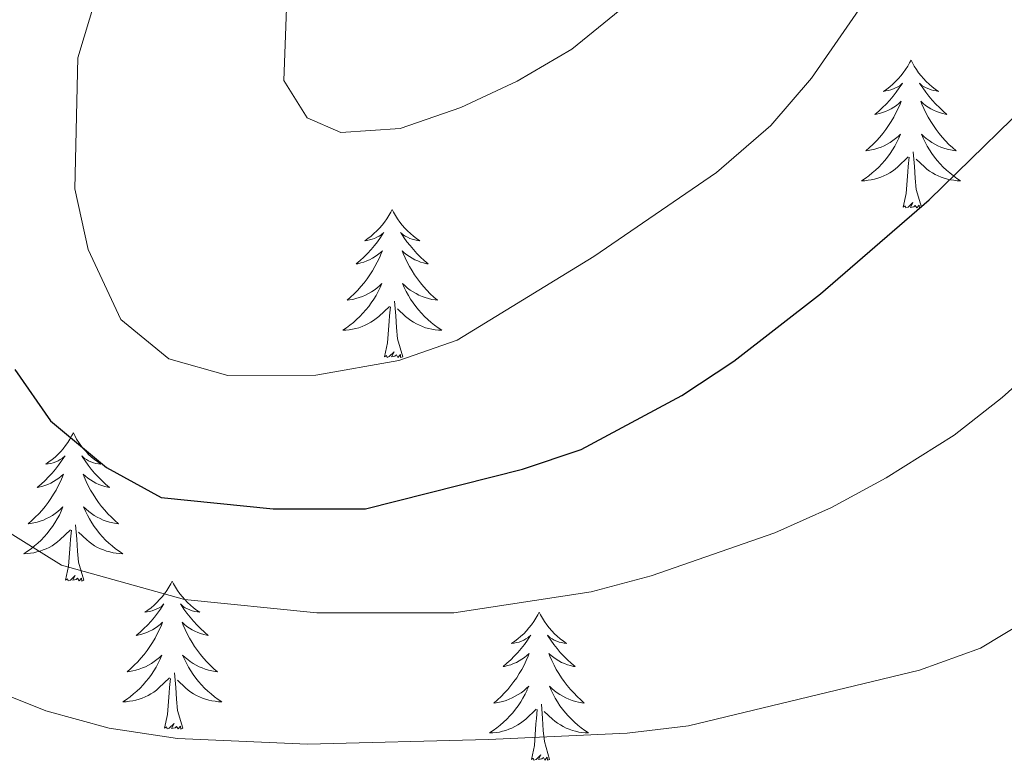
# Model space of a CAD drawing. Units: metres. Extents: x 627766 to 632276, y 4689880 to 4692932.
# Drawn here: x 629396 to 629476, y 4691584 to 4691644 of the extents above; entities that cross this region are included whole.
import ezdxf

# ---------------------------------------------------------------- set-up
doc = ezdxf.new("R2010")
doc.units = ezdxf.units.M
doc.header["$MEASUREMENT"] = 0
for name, color, linetype, lineweight in [('Level 36', 19, 'Continuous', 40), ('Level 4', 36, 'Continuous', 30), ('Level 5', 36, 'Continuous', 0)]:
    doc.layers.add(name, color=color, linetype=linetype, lineweight=lineweight)

msp = doc.modelspace()

# ---------------------------------------------------------------- linework, layer by layer
at = {"layer": 'Level 36', "color": 92, "linetype": 'Continuous', "lineweight": 0}
for points in [[(629468.09, 4691640.6), (629467.97, 4691640.38), (629467.82, 4691640.11), (629467.65, 4691639.84), (629467.47, 4691639.58), (629467.28, 4691639.33), (629467.07, 4691639.1), (629466.85, 4691638.87), (629466.62, 4691638.65), (629466.38, 4691638.45), (629466.13, 4691638.26), (629465.87, 4691638.08), (629466.07, 4691638.11), (629466.27, 4691638.14), (629466.47, 4691638.2), (629466.67, 4691638.27), (629466.85, 4691638.35), (629467.03, 4691638.45), (629467.21, 4691638.56), (629467.41, 4691638.75), (629467.37, 4691638.69), (629467.14, 4691638.35), (629466.9, 4691638.01), (629466.64, 4691637.68), (629466.38, 4691637.37), (629466.1, 4691637.06), (629465.8, 4691636.77), (629465.5, 4691636.49), (629465.19, 4691636.21), (629465.31, 4691636.24), (629465.56, 4691636.29), (629465.8, 4691636.37), (629466.04, 4691636.46), (629466.27, 4691636.56), (629466.49, 4691636.68), (629466.71, 4691636.81), (629466.91, 4691636.95), (629467.11, 4691637.11), (629467.3, 4691637.28), (629467.21, 4691637.06), (629467.05, 4691636.7), (629466.88, 4691636.34), (629466.7, 4691636), (629466.5, 4691635.66), (629466.29, 4691635.33), (629466.06, 4691635), (629465.82, 4691634.69), (629465.57, 4691634.39), (629465.3, 4691634.1), (629465.03, 4691633.81), (629464.74, 4691633.55), (629464.45, 4691633.29), (629464.64, 4691633.31), (629464.91, 4691633.36), (629465.17, 4691633.42), (629465.43, 4691633.5), (629465.69, 4691633.59), (629465.93, 4691633.7), (629466.17, 4691633.83), (629466.41, 4691633.96), (629466.63, 4691634.11), (629466.85, 4691634.28), (629467.05, 4691634.45), (629467.25, 4691634.64), (629467.11, 4691634.31)], [(629468.09, 4691640.6), (629468.2, 4691640.38), (629468.35, 4691640.11), (629468.52, 4691639.84), (629468.7, 4691639.58), (629468.9, 4691639.33), (629469.1, 4691639.1), (629469.32, 4691638.87), (629469.55, 4691638.65), (629469.79, 4691638.45), (629470.04, 4691638.26), (629470.3, 4691638.08), (629470.1, 4691638.11), (629469.9, 4691638.14), (629469.7, 4691638.2), (629469.51, 4691638.27), (629469.32, 4691638.35), (629469.14, 4691638.45), (629468.96, 4691638.56), (629468.76, 4691638.75), (629468.8, 4691638.69), (629469.03, 4691638.35), (629469.27, 4691638.01), (629469.53, 4691637.68), (629469.8, 4691637.37), (629470.08, 4691637.06), (629470.37, 4691636.77), (629470.67, 4691636.49), (629470.98, 4691636.21), (629470.86, 4691636.24), (629470.61, 4691636.29), (629470.37, 4691636.37), (629470.14, 4691636.46), (629469.91, 4691636.56), (629469.68, 4691636.68), (629469.47, 4691636.81), (629469.26, 4691636.95), (629469.06, 4691637.11), (629468.87, 4691637.28), (629468.96, 4691637.06), (629469.12, 4691636.7), (629469.29, 4691636.34), (629469.47, 4691636), (629469.67, 4691635.66), (629469.89, 4691635.33), (629470.11, 4691635), (629470.35, 4691634.69), (629470.6, 4691634.39), (629470.87, 4691634.1), (629471.14, 4691633.81), (629471.43, 4691633.55), (629471.73, 4691633.29), (629471.53, 4691633.31), (629471.26, 4691633.36), (629471, 4691633.42), (629470.74, 4691633.5), (629470.49, 4691633.59), (629470.24, 4691633.7), (629470, 4691633.83), (629469.76, 4691633.96), (629469.54, 4691634.11), (629469.32, 4691634.28), (629469.12, 4691634.45), (629468.92, 4691634.64), (629469.06, 4691634.31)], [(629467.105, 4691634.308), (629466.945, 4691633.988), (629466.785, 4691633.678), (629466.605, 4691633.368), (629466.405, 4691633.078), (629466.195, 4691632.788), (629465.975, 4691632.508), (629465.745, 4691632.238), (629465.495, 4691631.988), (629465.235, 4691631.738), (629464.965, 4691631.508), (629464.685, 4691631.288), (629464.395, 4691631.078), (629464.115, 4691630.888), (629464.375, 4691630.888), (629464.635, 4691630.918), (629464.895, 4691630.958), (629465.155, 4691631.018), (629465.415, 4691631.088), (629465.665, 4691631.178), (629465.905, 4691631.278), (629466.145, 4691631.388), (629466.375, 4691631.528), (629466.595, 4691631.668), (629466.815, 4691631.828), (629467.015, 4691631.998), (629467.865, 4691632.798)], [(629469.055, 4691634.308), (629469.225, 4691633.988), (629469.395, 4691633.678), (629469.575, 4691633.368), (629469.775, 4691633.078), (629469.985, 4691632.788), (629470.205, 4691632.508), (629470.435, 4691632.238), (629470.685, 4691631.988), (629470.945, 4691631.738), (629471.215, 4691631.508), (629471.495, 4691631.288), (629471.775, 4691631.078), (629472.075, 4691630.888), (629471.805, 4691630.888), (629471.545, 4691630.918), (629471.275, 4691630.958), (629471.025, 4691631.018), (629470.765, 4691631.088), (629470.515, 4691631.178), (629470.275, 4691631.278), (629470.035, 4691631.388), (629469.805, 4691631.528), (629469.585, 4691631.668), (629469.365, 4691631.828), (629469.165, 4691631.998), (629468.505, 4691632.618)], [(629467.47, 4691628.75), (629467.71, 4691629.87), (629467.82, 4691631.61), (629467.87, 4691632.04), (629467.93, 4691632.77)], [(629468.94, 4691628.75), (629468.51, 4691630.19), (629468.42, 4691631.09), (629468.37, 4691632.04), (629468.27, 4691633.21)], [(629426.35, 4691628.57), (629426.24, 4691628.36), (629426.08, 4691628.08), (629425.91, 4691627.81), (629425.73, 4691627.56), (629425.54, 4691627.31), (629425.33, 4691627.07), (629425.11, 4691626.85), (629424.88, 4691626.63), (629424.64, 4691626.43), (629424.39, 4691626.24), (629424.13, 4691626.06), (629424.33, 4691626.08), (629424.53, 4691626.12), (629424.73, 4691626.17), (629424.93, 4691626.24), (629425.11, 4691626.33), (629425.3, 4691626.43), (629425.47, 4691626.54), (629425.67, 4691626.73), (629425.63, 4691626.67), (629425.4, 4691626.32), (629425.16, 4691625.98), (629424.91, 4691625.66), (629424.64, 4691625.34), (629424.36, 4691625.04), (629424.07, 4691624.74), (629423.76, 4691624.46), (629423.45, 4691624.19), (629423.57, 4691624.21), (629423.82, 4691624.27), (629424.06, 4691624.34), (629424.3, 4691624.43), (629424.53, 4691624.53), (629424.75, 4691624.65), (629424.97, 4691624.78), (629425.17, 4691624.93), (629425.37, 4691625.09), (629425.56, 4691625.25), (629425.47, 4691625.03), (629425.31, 4691624.67), (629425.14, 4691624.32), (629424.96, 4691623.97), (629424.76, 4691623.63), (629424.55, 4691623.3), (629424.32, 4691622.98), (629424.08, 4691622.67), (629423.83, 4691622.36), (629423.57, 4691622.07), (629423.29, 4691621.79), (629423, 4691621.52), (629422.71, 4691621.26), (629422.9, 4691621.29), (629423.17, 4691621.33), (629423.43, 4691621.4), (629423.69, 4691621.48), (629423.95, 4691621.57), (629424.19, 4691621.68), (629424.43, 4691621.8), (629424.67, 4691621.94), (629424.89, 4691622.09), (629425.11, 4691622.25), (629425.32, 4691622.43), (629425.51, 4691622.62), (629425.37, 4691622.29)], [(629426.35, 4691628.57), (629426.46, 4691628.36), (629426.61, 4691628.08), (629426.78, 4691627.81), (629426.96, 4691627.56), (629427.16, 4691627.31), (629427.36, 4691627.07), (629427.58, 4691626.85), (629427.81, 4691626.63), (629428.05, 4691626.43), (629428.3, 4691626.24), (629428.56, 4691626.06), (629428.37, 4691626.08), (629428.16, 4691626.12), (629427.96, 4691626.17), (629427.77, 4691626.24), (629427.58, 4691626.33), (629427.4, 4691626.43), (629427.22, 4691626.54), (629427.02, 4691626.73), (629427.06, 4691626.67), (629427.29, 4691626.32), (629427.53, 4691625.98), (629427.79, 4691625.66), (629428.06, 4691625.34), (629428.34, 4691625.04), (629428.63, 4691624.74), (629428.93, 4691624.46), (629429.25, 4691624.19), (629429.12, 4691624.21), (629428.87, 4691624.27), (629428.63, 4691624.34), (629428.4, 4691624.43), (629428.17, 4691624.53), (629427.94, 4691624.65), (629427.73, 4691624.78), (629427.52, 4691624.93), (629427.32, 4691625.09), (629427.14, 4691625.25), (629427.22, 4691625.03), (629427.38, 4691624.67), (629427.55, 4691624.32), (629427.74, 4691623.97), (629427.94, 4691623.63), (629428.15, 4691623.3), (629428.37, 4691622.98), (629428.61, 4691622.67), (629428.87, 4691622.36), (629429.13, 4691622.07), (629429.4, 4691621.79), (629429.69, 4691621.52), (629429.99, 4691621.26), (629429.79, 4691621.29), (629429.53, 4691621.33), (629429.26, 4691621.4), (629429, 4691621.48), (629428.75, 4691621.57), (629428.5, 4691621.68), (629428.26, 4691621.8), (629428.03, 4691621.94), (629427.8, 4691622.09), (629427.58, 4691622.25), (629427.38, 4691622.43), (629427.18, 4691622.62), (629427.32, 4691622.29)], [(629468.94, 4691628.75), (629468.76, 4691628.68), (629468.74, 4691628.92), (629468.55, 4691628.7), (629468.43, 4691628.9), (629468.31, 4691628.79), (629468.04, 4691628.74), (629468.24, 4691629.13), (629467.85, 4691628.75), (629467.66, 4691628.7), (629467.62, 4691628.86), (629467.47, 4691628.75)], [(629425.365, 4691622.288), (629425.205, 4691621.968), (629425.045, 4691621.648), (629424.855, 4691621.348), (629424.665, 4691621.048), (629424.455, 4691620.768), (629424.225, 4691620.488), (629423.995, 4691620.218), (629423.745, 4691619.958), (629423.485, 4691619.718), (629423.225, 4691619.478), (629422.945, 4691619.258), (629422.655, 4691619.048), (629422.365, 4691618.858), (629422.625, 4691618.868), (629422.885, 4691618.888), (629423.155, 4691618.928), (629423.415, 4691618.988), (629423.665, 4691619.058), (629423.915, 4691619.148), (629424.165, 4691619.248), (629424.395, 4691619.368), (629424.625, 4691619.498), (629424.845, 4691619.648), (629425.065, 4691619.798), (629425.265, 4691619.968), (629426.115, 4691620.768)], [(629427.315, 4691622.288), (629427.475, 4691621.968), (629427.645, 4691621.648), (629427.825, 4691621.348), (629428.025, 4691621.048), (629428.235, 4691620.768), (629428.455, 4691620.488), (629428.695, 4691620.218), (629428.945, 4691619.958), (629429.205, 4691619.718), (629429.475, 4691619.478), (629429.755, 4691619.258), (629430.045, 4691619.048), (629430.335, 4691618.858), (629430.065, 4691618.868), (629429.805, 4691618.888), (629429.545, 4691618.928), (629429.285, 4691618.988), (629429.025, 4691619.058), (629428.775, 4691619.148), (629428.535, 4691619.248), (629428.295, 4691619.368), (629428.065, 4691619.498), (629427.835, 4691619.648), (629427.625, 4691619.798), (629427.415, 4691619.968), (629426.765, 4691620.588)], [(629425.73, 4691616.72), (629425.97, 4691617.84), (629426.09, 4691619.58), (629426.13, 4691620.02), (629426.2, 4691620.74)], [(629427.2, 4691616.72), (629426.77, 4691618.16), (629426.68, 4691619.07), (629426.63, 4691620.02), (629426.53, 4691621.18)], [(629427.2, 4691616.72), (629427.02, 4691616.66), (629427, 4691616.89), (629426.81, 4691616.67), (629426.69, 4691616.88), (629426.57, 4691616.77), (629426.3, 4691616.71), (629426.5, 4691617.11), (629426.11, 4691616.73), (629425.93, 4691616.67), (629425.88, 4691616.83), (629425.73, 4691616.72)], [(629400.69, 4691610.59), (629400.58, 4691610.37), (629400.42, 4691610.09), (629400.25, 4691609.83), (629400.07, 4691609.57), (629399.88, 4691609.32), (629399.67, 4691609.09), (629399.45, 4691608.86), (629399.22, 4691608.64), (629398.98, 4691608.44), (629398.73, 4691608.25), (629398.47, 4691608.07), (629398.67, 4691608.09), (629398.87, 4691608.13), (629399.07, 4691608.19), (629399.27, 4691608.26), (629399.46, 4691608.34), (629399.64, 4691608.44), (629399.81, 4691608.55), (629400.02, 4691608.74), (629399.97, 4691608.68), (629399.75, 4691608.33), (629399.5, 4691608), (629399.25, 4691607.67), (629398.98, 4691607.36), (629398.7, 4691607.05), (629398.41, 4691606.76), (629398.1, 4691606.47), (629397.79, 4691606.2), (629397.91, 4691606.23), (629398.16, 4691606.28), (629398.4, 4691606.36), (629398.64, 4691606.45), (629398.87, 4691606.55), (629399.09, 4691606.67), (629399.31, 4691606.8), (629399.51, 4691606.94), (629399.71, 4691607.1), (629399.9, 4691607.27), (629399.81, 4691607.05), (629399.65, 4691606.69), (629399.48, 4691606.33), (629399.3, 4691605.99), (629399.1, 4691605.65), (629398.89, 4691605.31), (629398.66, 4691604.99), (629398.42, 4691604.68), (629398.17, 4691604.38), (629397.91, 4691604.09), (629397.63, 4691603.8), (629397.34, 4691603.53), (629397.05, 4691603.28), (629397.24, 4691603.3), (629397.51, 4691603.35), (629397.77, 4691603.41), (629398.03, 4691603.49), (629398.29, 4691603.58), (629398.53, 4691603.69), (629398.78, 4691603.81), (629399.01, 4691603.95), (629399.23, 4691604.1), (629399.45, 4691604.27), (629399.66, 4691604.44), (629399.85, 4691604.63), (629399.71, 4691604.3)], [(629400.69, 4691610.59), (629400.8, 4691610.37), (629400.95, 4691610.09), (629401.12, 4691609.83), (629401.3, 4691609.57), (629401.5, 4691609.32), (629401.71, 4691609.09), (629401.92, 4691608.86), (629402.15, 4691608.64), (629402.39, 4691608.44), (629402.65, 4691608.25), (629402.91, 4691608.07), (629402.71, 4691608.09), (629402.5, 4691608.13), (629402.3, 4691608.19), (629402.11, 4691608.26), (629401.92, 4691608.34), (629401.74, 4691608.44), (629401.57, 4691608.55), (629401.36, 4691608.74), (629401.4, 4691608.68), (629401.63, 4691608.33), (629401.87, 4691608), (629402.13, 4691607.67), (629402.4, 4691607.36), (629402.68, 4691607.05), (629402.97, 4691606.76), (629403.27, 4691606.47), (629403.59, 4691606.2), (629403.46, 4691606.23), (629403.22, 4691606.28), (629402.97, 4691606.36), (629402.74, 4691606.45), (629402.51, 4691606.55), (629402.28, 4691606.67), (629402.07, 4691606.8), (629401.86, 4691606.94), (629401.66, 4691607.1), (629401.48, 4691607.27), (629401.57, 4691607.05), (629401.72, 4691606.69), (629401.89, 4691606.33), (629402.08, 4691605.99), (629402.28, 4691605.65), (629402.49, 4691605.31), (629402.72, 4691604.99), (629402.95, 4691604.68), (629403.21, 4691604.38), (629403.47, 4691604.09), (629403.75, 4691603.8), (629404.03, 4691603.53), (629404.33, 4691603.28), (629404.13, 4691603.3), (629403.87, 4691603.35), (629403.6, 4691603.41), (629403.34, 4691603.49), (629403.09, 4691603.58), (629402.84, 4691603.69), (629402.6, 4691603.81), (629402.37, 4691603.95), (629402.14, 4691604.1), (629401.93, 4691604.27), (629401.72, 4691604.44), (629401.52, 4691604.63), (629401.67, 4691604.3)], [(629399.714, 4691604.297), (629399.564, 4691603.977), (629399.394, 4691603.667), (629399.204, 4691603.357), (629399.014, 4691603.067), (629398.804, 4691602.777), (629398.574, 4691602.497), (629398.344, 4691602.227), (629398.094, 4691601.967), (629397.834, 4691601.727), (629397.574, 4691601.497), (629397.294, 4691601.267), (629397.004, 4691601.067), (629396.714, 4691600.867), (629396.974, 4691600.877), (629397.244, 4691600.907), (629397.504, 4691600.947), (629397.764, 4691601.007), (629398.014, 4691601.077), (629398.264, 4691601.167), (629398.514, 4691601.267), (629398.744, 4691601.377), (629398.974, 4691601.507), (629399.204, 4691601.657), (629399.414, 4691601.817), (629399.614, 4691601.987), (629400.464, 4691602.787)], [(629401.674, 4691604.297), (629401.824, 4691603.977), (629401.994, 4691603.667), (629402.174, 4691603.357), (629402.374, 4691603.067), (629402.584, 4691602.777), (629402.804, 4691602.497), (629403.044, 4691602.227), (629403.284, 4691601.967), (629403.544, 4691601.727), (629403.814, 4691601.497), (629404.094, 4691601.267), (629404.384, 4691601.067), (629404.674, 4691600.867), (629404.404, 4691600.877), (629404.144, 4691600.907), (629403.884, 4691600.947), (629403.624, 4691601.007), (629403.364, 4691601.077), (629403.114, 4691601.167), (629402.874, 4691601.267), (629402.634, 4691601.377), (629402.404, 4691601.507), (629402.184, 4691601.657), (629401.974, 4691601.817), (629401.764, 4691601.987), (629401.114, 4691602.607)], [(629401.54, 4691598.74), (629401.11, 4691600.18), (629401.02, 4691601.08), (629400.97, 4691602.03), (629400.87, 4691603.19)], [(629400.07, 4691598.74), (629400.31, 4691599.86), (629400.43, 4691601.6), (629400.47, 4691602.03), (629400.54, 4691602.75)], [(629401.54, 4691598.74), (629401.37, 4691598.67), (629401.35, 4691598.91), (629401.16, 4691598.69), (629401.03, 4691598.89), (629400.91, 4691598.78), (629400.64, 4691598.73), (629400.84, 4691599.12), (629400.45, 4691598.74), (629400.27, 4691598.69), (629400.23, 4691598.85), (629400.07, 4691598.74)], [(629408.65, 4691598.67), (629408.54, 4691598.45), (629408.38, 4691598.18), (629408.21, 4691597.91), (629408.03, 4691597.65), (629407.84, 4691597.41), (629407.63, 4691597.17), (629407.41, 4691596.94), (629407.18, 4691596.73), (629406.94, 4691596.52), (629406.69, 4691596.33), (629406.43, 4691596.15), (629406.63, 4691596.18), (629406.83, 4691596.21), (629407.03, 4691596.27), (629407.23, 4691596.34), (629407.42, 4691596.42), (629407.6, 4691596.52), (629407.77, 4691596.63), (629407.98, 4691596.83), (629407.93, 4691596.76), (629407.71, 4691596.41), (629407.46, 4691596.08), (629407.21, 4691595.75), (629406.94, 4691595.44), (629406.66, 4691595.13), (629406.37, 4691594.84), (629406.06, 4691594.55), (629405.75, 4691594.28), (629405.87, 4691594.31), (629406.12, 4691594.37), (629406.36, 4691594.44), (629406.6, 4691594.53), (629406.83, 4691594.63), (629407.05, 4691594.75), (629407.27, 4691594.88), (629407.47, 4691595.02), (629407.67, 4691595.18), (629407.86, 4691595.35), (629407.77, 4691595.13), (629407.61, 4691594.77), (629407.44, 4691594.41), (629407.26, 4691594.07), (629407.06, 4691593.73), (629406.85, 4691593.39), (629406.62, 4691593.07), (629406.38, 4691592.76), (629406.13, 4691592.46), (629405.87, 4691592.17), (629405.59, 4691591.89), (629405.3, 4691591.61), (629405.01, 4691591.36), (629405.2, 4691591.38), (629405.47, 4691591.43), (629405.73, 4691591.49), (629405.99, 4691591.57), (629406.25, 4691591.67), (629406.49, 4691591.77), (629406.74, 4691591.9), (629406.97, 4691592.03), (629407.19, 4691592.18), (629407.41, 4691592.35), (629407.62, 4691592.52), (629407.81, 4691592.71), (629407.67, 4691592.39)], [(629408.65, 4691598.67), (629408.76, 4691598.45), (629408.91, 4691598.18), (629409.08, 4691597.91), (629409.26, 4691597.65), (629409.46, 4691597.41), (629409.67, 4691597.17), (629409.88, 4691596.94), (629410.11, 4691596.73), (629410.35, 4691596.52), (629410.61, 4691596.33), (629410.87, 4691596.15), (629410.67, 4691596.18), (629410.46, 4691596.21), (629410.26, 4691596.27), (629410.07, 4691596.34), (629409.88, 4691596.42), (629409.7, 4691596.52), (629409.53, 4691596.63), (629409.32, 4691596.83), (629409.36, 4691596.76), (629409.59, 4691596.41), (629409.83, 4691596.08), (629410.09, 4691595.75), (629410.36, 4691595.44), (629410.64, 4691595.13), (629410.93, 4691594.84), (629411.23, 4691594.55), (629411.55, 4691594.28), (629411.42, 4691594.31), (629411.18, 4691594.37), (629410.93, 4691594.44), (629410.7, 4691594.53), (629410.47, 4691594.63), (629410.24, 4691594.75), (629410.03, 4691594.88), (629409.82, 4691595.02), (629409.62, 4691595.18), (629409.44, 4691595.35), (629409.53, 4691595.13), (629409.68, 4691594.77), (629409.85, 4691594.41), (629410.04, 4691594.07), (629410.24, 4691593.73), (629410.45, 4691593.39), (629410.68, 4691593.07), (629410.91, 4691592.76), (629411.17, 4691592.46), (629411.43, 4691592.17), (629411.71, 4691591.89), (629411.99, 4691591.61), (629412.29, 4691591.36), (629412.09, 4691591.38), (629411.83, 4691591.43), (629411.56, 4691591.49), (629411.3, 4691591.57), (629411.05, 4691591.67), (629410.8, 4691591.77), (629410.56, 4691591.9), (629410.33, 4691592.03), (629410.1, 4691592.18), (629409.89, 4691592.35), (629409.68, 4691592.52), (629409.48, 4691592.71), (629409.63, 4691592.39)], [(629438.16, 4691596.16), (629438.05, 4691595.94), (629437.9, 4691595.67), (629437.73, 4691595.4), (629437.55, 4691595.15), (629437.35, 4691594.9), (629437.15, 4691594.66), (629436.93, 4691594.43), (629436.7, 4691594.22), (629436.46, 4691594.01), (629436.21, 4691593.82), (629435.95, 4691593.65), (629436.15, 4691593.67), (629436.35, 4691593.71), (629436.55, 4691593.76), (629436.74, 4691593.83), (629436.93, 4691593.91), (629437.11, 4691594.01), (629437.29, 4691594.13), (629437.49, 4691594.32), (629437.45, 4691594.25), (629437.22, 4691593.91), (629436.98, 4691593.57), (629436.72, 4691593.25), (629436.45, 4691592.93), (629436.17, 4691592.62), (629435.88, 4691592.33), (629435.58, 4691592.05), (629435.27, 4691591.78), (629435.39, 4691591.8), (629435.63, 4691591.86), (629435.88, 4691591.93), (629436.11, 4691592.02), (629436.34, 4691592.12), (629436.57, 4691592.24), (629436.78, 4691592.37), (629436.99, 4691592.51), (629437.19, 4691592.67), (629437.37, 4691592.84), (629437.29, 4691592.62), (629437.13, 4691592.26), (629436.96, 4691591.91), (629436.77, 4691591.56), (629436.57, 4691591.22), (629436.36, 4691590.89), (629436.13, 4691590.57), (629435.9, 4691590.25), (629435.65, 4691589.95), (629435.38, 4691589.66), (629435.11, 4691589.38), (629434.82, 4691589.11), (629434.52, 4691588.85), (629434.72, 4691588.87), (629434.99, 4691588.92), (629435.25, 4691588.98), (629435.51, 4691589.06), (629435.76, 4691589.16), (629436.01, 4691589.27), (629436.25, 4691589.39), (629436.49, 4691589.53), (629436.71, 4691589.68), (629436.93, 4691589.84), (629437.13, 4691590.02), (629437.33, 4691590.2), (629437.19, 4691589.88)], [(629438.16, 4691596.16), (629438.27, 4691595.94), (629438.43, 4691595.67), (629438.6, 4691595.4), (629438.78, 4691595.15), (629438.97, 4691594.9), (629439.18, 4691594.66), (629439.4, 4691594.43), (629439.63, 4691594.22), (629439.87, 4691594.01), (629440.12, 4691593.82), (629440.38, 4691593.65), (629440.18, 4691593.67), (629439.98, 4691593.71), (629439.78, 4691593.76), (629439.58, 4691593.83), (629439.39, 4691593.91), (629439.21, 4691594.01), (629439.04, 4691594.13), (629438.83, 4691594.32), (629438.88, 4691594.25), (629439.11, 4691593.91), (629439.35, 4691593.57), (629439.61, 4691593.25), (629439.87, 4691592.93), (629440.15, 4691592.62), (629440.45, 4691592.33), (629440.75, 4691592.05), (629441.06, 4691591.78), (629440.94, 4691591.8), (629440.69, 4691591.86), (629440.45, 4691591.93), (629440.21, 4691592.02), (629439.98, 4691592.12), (629439.76, 4691592.24), (629439.54, 4691592.37), (629439.34, 4691592.51), (629439.14, 4691592.67), (629438.95, 4691592.84), (629439.04, 4691592.62), (629439.2, 4691592.26), (629439.37, 4691591.91), (629439.55, 4691591.56), (629439.75, 4691591.22), (629439.96, 4691590.89), (629440.19, 4691590.57), (629440.43, 4691590.25), (629440.68, 4691589.95), (629440.95, 4691589.66), (629441.22, 4691589.38), (629441.51, 4691589.11), (629441.8, 4691588.85), (629441.61, 4691588.87), (629441.34, 4691588.92), (629441.08, 4691588.98), (629440.82, 4691589.06), (629440.56, 4691589.16), (629440.32, 4691589.27), (629440.07, 4691589.39), (629439.84, 4691589.53), (629439.62, 4691589.68), (629439.4, 4691589.84), (629439.19, 4691590.02), (629439, 4691590.2), (629439.14, 4691589.88)], [(629407.673, 4691592.387), (629407.523, 4691592.057), (629407.353, 4691591.747), (629407.163, 4691591.447), (629406.973, 4691591.147), (629406.763, 4691590.857), (629406.533, 4691590.577), (629406.303, 4691590.307), (629406.053, 4691590.057), (629405.793, 4691589.807), (629405.533, 4691589.577), (629405.253, 4691589.347), (629404.963, 4691589.147), (629404.673, 4691588.947), (629404.933, 4691588.957), (629405.203, 4691588.987), (629405.463, 4691589.027), (629405.723, 4691589.087), (629405.973, 4691589.157), (629406.223, 4691589.247), (629406.473, 4691589.347), (629406.703, 4691589.467), (629406.933, 4691589.597), (629407.163, 4691589.737), (629407.373, 4691589.897), (629407.573, 4691590.067), (629408.423, 4691590.867)], [(629409.633, 4691592.387), (629409.783, 4691592.057), (629409.953, 4691591.747), (629410.133, 4691591.447), (629410.333, 4691591.147), (629410.543, 4691590.857), (629410.763, 4691590.577), (629411.003, 4691590.307), (629411.243, 4691590.057), (629411.503, 4691589.807), (629411.773, 4691589.577), (629412.052, 4691589.347), (629412.342, 4691589.147), (629412.632, 4691588.947), (629412.362, 4691588.957), (629412.102, 4691588.987), (629411.842, 4691589.027), (629411.582, 4691589.087), (629411.322, 4691589.157), (629411.073, 4691589.247), (629410.833, 4691589.347), (629410.593, 4691589.467), (629410.363, 4691589.597), (629410.143, 4691589.737), (629409.933, 4691589.897), (629409.723, 4691590.067), (629409.073, 4691590.687)], [(629408.03, 4691586.82), (629408.27, 4691587.94), (629408.39, 4691589.68), (629408.43, 4691590.11), (629408.5, 4691590.83)], [(629409.5, 4691586.82), (629409.07, 4691588.26), (629408.98, 4691589.16), (629408.93, 4691590.11), (629408.83, 4691591.28)], [(629437.192, 4691589.877), (629437.032, 4691589.557), (629436.862, 4691589.237), (629436.682, 4691588.937), (629436.482, 4691588.637), (629436.272, 4691588.347), (629436.051, 4691588.067), (629435.811, 4691587.807), (629435.571, 4691587.547), (629435.311, 4691587.297), (629435.041, 4691587.067), (629434.761, 4691586.847), (629434.471, 4691586.637), (629434.181, 4691586.447), (629434.451, 4691586.457), (629434.711, 4691586.477), (629434.971, 4691586.517), (629435.231, 4691586.577), (629435.491, 4691586.647), (629435.741, 4691586.737), (629435.981, 4691586.837), (629436.221, 4691586.957), (629436.451, 4691587.087), (629436.671, 4691587.227), (629436.881, 4691587.387), (629437.091, 4691587.557), (629437.931, 4691588.357)], [(629439.142, 4691589.877), (629439.292, 4691589.557), (629439.461, 4691589.237), (629439.651, 4691588.937), (629439.841, 4691588.637), (629440.051, 4691588.347), (629440.281, 4691588.067), (629440.511, 4691587.807), (629440.761, 4691587.547), (629441.021, 4691587.297), (629441.291, 4691587.067), (629441.561, 4691586.847), (629441.851, 4691586.637), (629442.141, 4691586.447), (629441.881, 4691586.457), (629441.611, 4691586.477), (629441.351, 4691586.517), (629441.091, 4691586.577), (629440.841, 4691586.647), (629440.591, 4691586.737), (629440.351, 4691586.837), (629440.111, 4691586.957), (629439.881, 4691587.087), (629439.651, 4691587.227), (629439.441, 4691587.387), (629439.241, 4691587.557), (629438.581, 4691588.177)], [(629437.54, 4691584.31), (629437.79, 4691585.43), (629437.9, 4691587.17), (629437.95, 4691587.6), (629438.01, 4691588.33)], [(629439.01, 4691584.31), (629438.59, 4691585.75), (629438.49, 4691586.65), (629438.45, 4691587.6), (629438.35, 4691588.77)], [(629409.5, 4691586.82), (629409.33, 4691586.75), (629409.31, 4691586.99), (629409.12, 4691586.77), (629408.99, 4691586.97), (629408.87, 4691586.86), (629408.6, 4691586.81), (629408.8, 4691587.2), (629408.41, 4691586.82), (629408.23, 4691586.77), (629408.19, 4691586.93), (629408.03, 4691586.82)], [(629439.01, 4691584.31), (629438.84, 4691584.24), (629438.82, 4691584.48), (629438.63, 4691584.26), (629438.51, 4691584.46), (629438.39, 4691584.35), (629438.12, 4691584.3), (629438.31, 4691584.69), (629437.93, 4691584.31), (629437.74, 4691584.26), (629437.7, 4691584.42), (629437.54, 4691584.31)]]:
    msp.add_lwpolyline(points, dxfattribs=at)
at = {"layer": 'Level 4', "color": 36, "linetype": 'Continuous', "lineweight": 30}
msp.add_polyline3d([(629395.97, 4691615.68, 450), (629398.84, 4691611.55, 450), (629403.37, 4691607.8, 450), (629407.76, 4691605.38, 450), (629416.76, 4691604.48, 450), (629424.19, 4691604.48, 450), (629436.83, 4691607.66, 450), (629441.55, 4691609.26, 450), (629449.64, 4691613.59, 450), (629453.83, 4691616.36, 450), (629460.81, 4691621.79, 450), (629469.56, 4691629.34, 450), (629479.56, 4691639.12, 450), (629484.04, 4691642.26, 450), (629488.58, 4691644.37, 450), (629493.99, 4691645.01, 450), (629499.09, 4691645.1, 450), (629516.44, 4691644.35, 450), (629534.04, 4691645.08, 450), (629539.01, 4691645.63, 450), (629544.88, 4691646.74, 450), (629557.46, 4691649.91, 450), (629563.47, 4691651.82, 450)], dxfattribs=at)
at = {"layer": 'Level 5', "color": 36, "linetype": 'Continuous', "lineweight": 0}
for points in [[(629413.06, 4691706.15, 460), (629415.06, 4691701.81, 460), (629416.08, 4691686.44, 460), (629418.25, 4691671.57, 460), (629418.65, 4691666.58, 460), (629417.63, 4691638.96, 460), (629419.5, 4691635.94, 460), (629422.21, 4691634.77, 460), (629426.99, 4691635.09, 460), (629431.88, 4691636.79, 460), (629436.4, 4691638.91, 460), (629440.81, 4691641.47, 460), (629445.53, 4691645.3, 460), (629448.53, 4691649.3, 460), (629453.87, 4691658.69, 460), (629457.02, 4691666.66, 460), (629463.53, 4691680.91, 460), (629465.75, 4691688.38, 460), (629467.59, 4691693.15, 460), (629470.08, 4691697.53, 460), (629474.04, 4691700.54, 460), (629478.02, 4691701.25, 460)], [(629403.41, 4691681.24, 455), (629404.53, 4691679.38, 455), (629405.04, 4691675.24, 455), (629405.28, 4691664.54, 455), (629403.71, 4691656.75, 455), (629403.32, 4691650.55, 455), (629402.51, 4691645.61, 455), (629401.05, 4691640.77, 455), (629400.81, 4691630.24, 455), (629401.88, 4691625.36, 455), (629404.5, 4691619.72, 455), (629408.36, 4691616.55, 455), (629413.11, 4691615.21, 455), (629420.19, 4691615.24, 455), (629426.89, 4691616.42, 455), (629431.56, 4691618.06, 455), (629442.57, 4691624.8, 455), (629452.44, 4691631.56, 455), (629456.81, 4691635.34, 455), (629460.08, 4691639.13, 455), (629466, 4691647.72, 455), (629473.86, 4691660.51, 455), (629477.66, 4691664.53, 455)], [(629395.034, 4691602.857, 445), (629399.744, 4691599.947, 445), (629409.633, 4691597.187, 445), (629420.293, 4691596.107, 445), (629431.292, 4691596.107, 445), (629442.342, 4691597.797, 445), (629447.172, 4691599.077, 445), (629457.142, 4691602.537, 445), (629461.682, 4691604.597, 445), (629466.092, 4691606.967, 445), (629471.552, 4691610.418, 445), (629475.423, 4691613.428, 445), (629490.473, 4691626.908, 445), (629500.294, 4691632.338, 445)], [(629393.833, 4691590.067, 440), (629398.473, 4691588.227, 440), (629403.573, 4691586.817, 440), (629409.072, 4691585.987, 440), (629419.532, 4691585.527, 440), (629434.081, 4691585.927, 440), (629445.241, 4691586.437, 440), (629450.191, 4691587.007, 440), (629468.781, 4691591.497, 440), (629473.691, 4691593.257, 440), (629490.711, 4691603.537, 440), (629495.131, 4691606.628, 440), (629499.541, 4691608.988, 440), (629515.571, 4691614.948, 440), (629527.401, 4691617.798, 440), (629537.901, 4691619.748, 440), (629556.701, 4691623.908, 440), (629559.001, 4691623.578, 440)]]:
    msp.add_polyline3d(points, dxfattribs=at)

doc.saveas('drawing.dxf')
